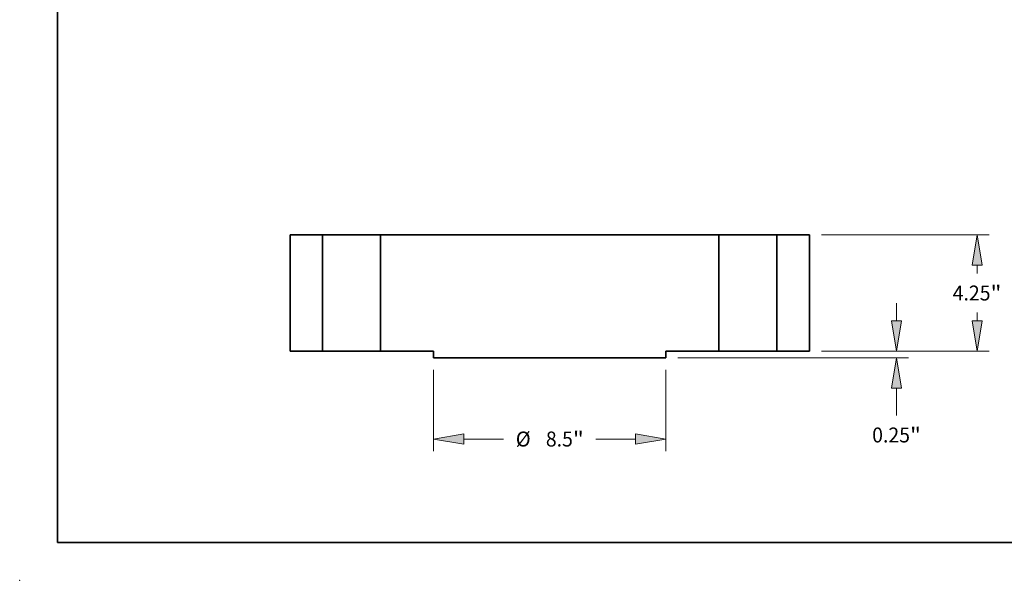
# Model space of a CAD drawing. Extents: x 0 to 10.8, y 0 to 8.3.
# Drawn here: x 0 to 6.5, y 0 to 3.7 of the extents above; entities that cross this region are included whole.
import ezdxf
from ezdxf.enums import TextEntityAlignment as Align

# ---------------------------------------------------------------- set-up
doc = ezdxf.new("R2010")
doc.units = 0
doc.header["$MEASUREMENT"] = 0
doc.layers.get('0').update_dxf_attribs({"lineweight": 13})
doc.layers.add('1', color=7, linetype='Continuous', lineweight=13)
doc.styles.get("Standard").update_dxf_attribs({"font": 'isocp.shx'})

# ---------------------------------------------------------------- blocks, each defined once
blk = doc.blocks.new('BLOCK15')
at = {"color": 7, "lineweight": 13, "ltscale": 0.03937}
for p, q in [((-4.25, -0.687), (-4.25, -3.656)), ((4.25, -0.687), (4.25, -3.656)), ((-3.139, -3.218), (-1.69, -3.218)), ((1.69, -3.218), (3.139, -3.218))]:
    blk.add_line(p, q, dxfattribs=at)
for points in [[(-3.139, -3.033), (-4.25, -3.218), (-3.139, -3.403)], [(3.139, -3.403), (4.25, -3.218), (3.139, -3.033)]]:
    blk.add_lwpolyline(points, close=True, dxfattribs=at)
for points in [[(-3.139, -3.033), (-4.25, -3.218), (-3.139, -3.033), (-3.139, -3.403)], [(3.139, -3.403), (4.25, -3.218), (3.139, -3.403), (3.139, -3.033)]]:
    blk.add_solid(points, dxfattribs=at)
for s, height, p, p2 in [('%%c', 0.5468, (-1.246, -3.491), (-0.699, -3.491)), ('8.5', 0.5468, (-0.143, -3.491), (0.845, -3.491)), ('"', 0.547, (0.845, -3.491), (1.246, -3.491))]:
    blk.add_text(s, height=height, dxfattribs=at).set_placement(p, p2, align=Align.FIT)
blk = doc.blocks.new('BLOCK16')
at = {"color": 7, "lineweight": 13, "ltscale": 0.03937}
for p, q in [((9.937, 4.25), (16.071, 4.25)), ((9.937, 0), (16.071, 0))]:
    blk.add_line(p, q, dxfattribs=at)
at = {"color": 7, "lineweight": 13, "ltscale": 0.007401}
for p, q in [((15.634, 2.843), (15.634, 3.139)), ((15.634, 1.111), (15.634, 1.407))]:
    blk.add_line(p, q, dxfattribs=at)
at = {"color": 7, "lineweight": 13, "ltscale": 0.03937}
for points in [[(15.819, 3.139), (15.634, 4.25), (15.448, 3.139)], [(15.448, 1.111), (15.634, 0), (15.819, 1.111)]]:
    blk.add_lwpolyline(points, close=True, dxfattribs=at)
for points in [[(15.819, 3.139), (15.634, 4.25), (15.819, 3.139), (15.448, 3.139)], [(15.448, 1.111), (15.634, 0), (15.448, 1.111), (15.819, 1.111)]]:
    blk.add_solid(points, dxfattribs=at)
for s, height, p, p2 in [('4.25', 0.5468, (14.742, 1.852), (16.124, 1.852)), ('"', 0.547, (16.124, 1.852), (16.525, 1.852))]:
    blk.add_text(s, height=height, dxfattribs=at).set_placement(p, p2, align=Align.FIT)
blk = doc.blocks.new('BLOCK17')
at = {"color": 7, "lineweight": 13, "ltscale": 0.015967}
blk.add_line((12.687, 1.111), (12.687, 1.75), dxfattribs=at)
at = {"color": 7, "lineweight": 13, "ltscale": 0.03937}
for p, q in [((9.937, 0), (13.124, 0)), ((4.687, -0.25), (13.124, -0.25)), ((12.687, -2.352), (12.687, -1.361))]:
    blk.add_line(p, q, dxfattribs=at)
for points in [[(12.502, 1.111), (12.687, 0), (12.872, 1.111)], [(12.872, -1.361), (12.687, -0.25), (12.502, -1.361)]]:
    blk.add_lwpolyline(points, close=True, dxfattribs=at)
for points in [[(12.502, 1.111), (12.687, 0), (12.502, 1.111), (12.872, 1.111)], [(12.872, -1.361), (12.687, -0.25), (12.872, -1.361), (12.502, -1.361)]]:
    blk.add_solid(points, dxfattribs=at)
for s, height, p, p2 in [('0.25', 0.5468, (11.795, -3.343), (13.178, -3.343)), ('"', 0.547, (13.178, -3.343), (13.579, -3.343))]:
    blk.add_text(s, height=height, dxfattribs=at).set_placement(p, p2, align=Align.FIT)
blk = doc.blocks.new('BLOCK18')
at = {"color": 7, "lineweight": 5, "ltscale": 0.03937}
for p, q in [((-9.5, 0), (-9.5, 4.25)), ((-9.5, 4.25), (-8.31, 4.25)), ((-8.31, 4.25), (-8.31, 0)), ((-8.31, 0), (-9.5, 0))]:
    blk.add_line(p, q, dxfattribs=at)
blk = doc.blocks.new('BLOCK19')
at = {"color": 7, "lineweight": 5, "ltscale": 0.03937}
for p, q in [((-6.19, 0), (-6.19, 4.25)), ((-6.19, 4.25), (6.19, 4.25)), ((6.19, 4.25), (6.19, 0)), ((-4.25, 0), (-6.19, 0)), ((6.19, 0), (4.25, 0)), ((4.25, -0.25), (-4.25, -0.25))]:
    blk.add_line(p, q, dxfattribs=at)
at = {"color": 7, "lineweight": 5, "ltscale": 0.00625}
for p, q in [((-4.25, -0.25), (-4.25, 0)), ((4.25, 0), (4.25, -0.25))]:
    blk.add_line(p, q, dxfattribs=at)
blk = doc.blocks.new('BLOCK20')
at = {"color": 7, "lineweight": 5, "ltscale": 0.03937}
for p, q in [((8.31, 4.25), (9.5, 4.25)), ((8.31, 0), (8.31, 4.25)), ((9.5, 4.25), (9.5, 0)), ((9.5, 0), (8.31, 0))]:
    blk.add_line(p, q, dxfattribs=at)

msp = doc.modelspace()

# ---------------------------------------------------------------- linework, layer by layer
at = {"color": 7, "lineweight": 35, "ltscale": 0.019125}
for p, q in [((1.7808, 2.2747), (1.7808, 1.5097)), ((1.995, 2.2747), (1.995, 1.5097)), ((2.3766, 2.2747), (2.3766, 1.5097)), ((4.605, 2.2747), (4.605, 1.5097)), ((4.9866, 2.2747), (4.9866, 1.5097)), ((5.2008, 2.2747), (5.2008, 1.5097))]:
    msp.add_line(p, q, dxfattribs=at)
at = {"color": 7, "lineweight": 35, "ltscale": 0.005355}
for p, q in [((1.995, 2.2747), (1.7808, 2.2747)), ((5.2008, 2.2747), (4.9866, 2.2747)), ((1.995, 1.5097), (1.7808, 1.5097)), ((5.2008, 1.5097), (4.9866, 1.5097))]:
    msp.add_line(p, q, dxfattribs=at)
at = {"color": 7, "lineweight": 35, "ltscale": 0.000583931}
for p, q in [((1.995, 2.2747), (2.0184, 2.2747)), ((4.605, 2.2747), (4.6284, 2.2747)), ((1.995, 1.5097), (2.0184, 1.5097)), ((4.605, 1.5097), (4.6284, 1.5097))]:
    msp.add_line(p, q, dxfattribs=at)
at = {"color": 7, "lineweight": 35, "ltscale": 0.008956}
for p, q in [((2.0184, 2.2747), (2.3766, 2.2747)), ((4.6284, 2.2747), (4.9866, 2.2747)), ((2.0184, 1.5097), (2.3766, 1.5097)), ((4.6284, 1.5097), (4.9866, 1.5097))]:
    msp.add_line(p, q, dxfattribs=at)
at = {"color": 7, "lineweight": 35, "ltscale": 0.03937}
for p, q in [((4.605, 2.2747), (2.3766, 2.2747)), ((4.2558, 1.4647), (2.7258, 1.4647))]:
    msp.add_line(p, q, dxfattribs=at)
at = {"color": 7, "lineweight": 35, "ltscale": 0.00873}
for p, q in [((2.7258, 1.5097), (2.3766, 1.5097)), ((4.605, 1.5097), (4.2558, 1.5097))]:
    msp.add_line(p, q, dxfattribs=at)
at = {"color": 7, "lineweight": 35, "ltscale": 0.001125}
for p, q in [((2.7258, 1.5097), (2.7258, 1.4647)), ((4.2558, 1.5097), (4.2558, 1.4647))]:
    msp.add_line(p, q, dxfattribs=at)
at = {"color": 7, "lineweight": 5, "ltscale": 0.03937}
msp.add_point((0, 0), dxfattribs=at)
at = {"layer": '1', "color": 7, "lineweight": 35, "ltscale": 0.03937}
for q in [(0.25, 8.25), (10.75, 0.25)]:
    msp.add_line((0.25, 0.25), q, dxfattribs=at)

# ---------------------------------------------------------------- block references
at = {"lineweight": 0, "xscale": 0.18, "yscale": 0.18, "zscale": 0.18}
for name in ['BLOCK18', 'BLOCK19', 'BLOCK20', 'BLOCK16', 'BLOCK17', 'BLOCK15']:
    msp.add_blockref(name, (3.4908, 1.5097), dxfattribs=at)

doc.saveas('drawing.dxf')
